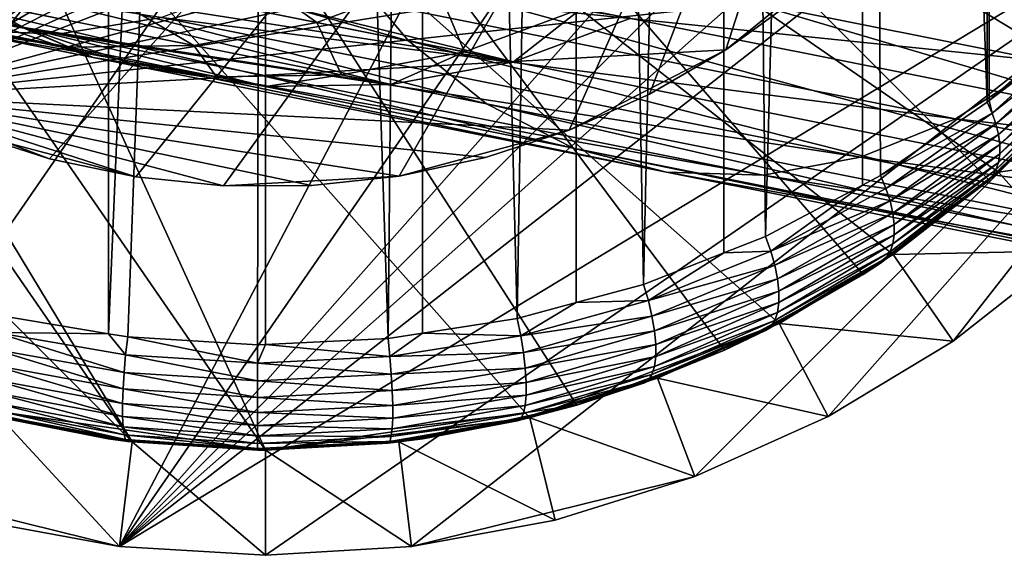
# Model space of a CAD drawing. Extents: x -30 to 258, y -92 to 0.
# Drawn here: x -2 to 7, y -46 to -41 of the extents above; entities that cross this region are included whole.
import ezdxf

# ---------------------------------------------------------------- set-up
doc = ezdxf.new("R2010")
doc.units = 0
doc.header["$MEASUREMENT"] = 0
for name, color, linetype in [('L12', 7, 'Continuous'), ('L6', 7, 'Continuous'), ('L8', 7, 'Continuous'), ('L9', 7, 'Continuous')]:
    doc.layers.add(name, color=color, linetype=linetype)

msp = doc.modelspace()

# ---------------------------------------------------------------- linework, layer by layer
at = {"layer": 'L12', "color": 254}
for points in [[(0.19969, -39.94489, -513.2487), (-0.18147, -38.92672, -513.7258), (8.077472, -41.51903, -522.0475)], [(-0.18147, -38.92672, -513.7258), (7.741479, -40.50988, -522.5751), (8.077472, -41.51903, -522.0475)], [(-5.594132, -40.2219, -502.6736), (-6.288998, -39.44824, -503.2465), (1.357755, -41.61102, -512.0317)], [(-6.288998, -39.44824, -503.2465), (0.717745, -40.84833, -512.6785), (1.357755, -41.61102, -512.0317)], [(0.717745, -40.84833, -512.6785), (0.19969, -39.94489, -513.2487), (8.541519, -42.41167, -521.417)], [(0.19969, -39.94489, -513.2487), (8.077472, -41.51903, -522.0475), (8.541519, -42.41167, -521.417)], [(-4.790782, -40.83386, -502.0493), (-5.594132, -40.2219, -502.6736), (2.101357, -42.21104, -511.327)], [(-5.594132, -40.2219, -502.6736), (1.357755, -41.61102, -512.0317), (2.101357, -42.21104, -511.327)], [(-3.340623, -40.92177, -57.55), (2.357076, -41.8107, -57.55), (-4.275492, -40.18988, -57.55)], [(-4.275492, -40.18988, -57.55), (2.357076, -41.8107, -57.55), (3.470453, -41.39837, -57.55)], [(-7.83579, -40.37808, -490.4441), (-8.872741, -40.32467, -491.0198), (-1.972489, -41.54969, -500.0519)], [(-8.872741, -40.32467, -491.0198), (-2.953533, -41.50744, -500.7193), (-1.972489, -41.54969, -500.0519)], [(-7.83579, -40.37808, -490.4441), (-1.972489, -41.54969, -500.0519), (-0.987137, -41.39204, -499.4085)], [(0.883733, -40.50084, -498.2668), (-0.025856, -41.03904, -498.8078), (7.413793, -41.80567, -507.0571)], [(0.883733, -40.50084, -498.2668), (7.413793, -41.80567, -507.0571), (8.200947, -41.08885, -506.5316)], [(-0.738269, -40.55738, -210.8013), (0.48695, -41.43701, -159.7095), (-1.850097, -40.97003, -210.7448)], [(-0.738269, -40.55738, -210.8013), (1.599641, -41.02455, -159.7472), (0.48695, -41.43701, -159.7095)], [(-3.902065, -41.26652, -501.3915), (-4.790782, -40.83386, -502.0493), (2.927108, -42.63113, -510.5845)], [(-4.790782, -40.83386, -502.0493), (2.101357, -42.21104, -511.327), (2.927108, -42.63113, -510.5845)], [(1.357755, -41.61102, -512.0317), (0.717745, -40.84833, -512.6785), (9.120304, -43.16213, -520.7018)], [(0.717745, -40.84833, -512.6785), (8.541519, -42.41167, -521.417), (9.120304, -43.16213, -520.7018)], [(-2.762298, -41.39187, -108.5523), (-2.295508, -41.48514, -57.55), (-3.340623, -40.92177, -57.55)], [(-2.295508, -41.48514, -57.55), (1.190017, -42.02894, -57.55), (-3.340623, -40.92177, -57.55)], [(-3.340623, -40.92177, -57.55), (1.190017, -42.02894, -57.55), (2.357076, -41.8107, -57.55)], [(-1.850097, -40.97003, -210.7448), (-0.679349, -41.6554, -159.6684), (-3.015461, -41.1886, -210.6831)], [(-1.850097, -40.97003, -210.7448), (0.48695, -41.43701, -159.7095), (-0.679349, -41.6554, -159.6684)], [(-0.025856, -41.03904, -498.8078), (-0.987137, -41.39204, -499.4085), (6.55599, -42.35422, -507.6678)], [(-0.025856, -41.03904, -498.8078), (6.55599, -42.35422, -507.6678), (7.413793, -41.80567, -507.0571)], [(1.599641, -41.02455, -159.7472), (1.889497, -41.71727, -108.6387), (0.48695, -41.43701, -159.7095)], [(1.599641, -41.02455, -159.7472), (3.002713, -41.30491, -108.6575), (1.889497, -41.71727, -108.6387)], [(-3.015461, -41.1886, -210.6831), (-1.86571, -41.67343, -159.6251), (-4.200828, -41.20682, -210.6181)], [(-4.200828, -41.20682, -210.6181), (-1.86571, -41.67343, -159.6251), (-3.037992, -41.49057, -159.5808)], [(-3.015461, -41.1886, -210.6831), (-0.679349, -41.6554, -159.6684), (-1.86571, -41.67343, -159.6251)], [(-2.953533, -41.50744, -500.7193), (-3.902065, -41.26652, -501.3915), (3.811288, -42.85919, -509.8256)], [(-3.902065, -41.26652, -501.3915), (2.927108, -42.63113, -510.5845), (3.811288, -42.85919, -509.8256)], [(3.002713, -41.30491, -108.6575), (2.357076, -41.8107, -57.55), (1.889497, -41.71727, -108.6387)], [(3.002713, -41.30491, -108.6575), (3.470453, -41.39837, -57.55), (2.357076, -41.8107, -57.55)], [(-3.037992, -41.49057, -159.5808), (-1.637199, -41.77047, -108.5743), (-2.762298, -41.39187, -108.5523)], [(-1.637199, -41.77047, -108.5743), (-2.295508, -41.48514, -57.55), (-2.762298, -41.39187, -108.5523)], [(-0.987137, -41.39204, -499.4085), (-1.972489, -41.54969, -500.0519), (5.652208, -42.71872, -508.346)], [(-0.987137, -41.39204, -499.4085), (5.652208, -42.71872, -508.346), (6.55599, -42.35422, -507.6678)], [(0.48695, -41.43701, -159.7095), (0.722628, -41.93554, -108.6181), (-0.679349, -41.6554, -159.6684)], [(0.48695, -41.43701, -159.7095), (1.889497, -41.71727, -108.6387), (0.722628, -41.93554, -108.6181)], [(-1.86571, -41.67343, -159.6251), (-1.637199, -41.77047, -108.5743), (-3.037992, -41.49057, -159.5808)], [(-1.972489, -41.54969, -500.0519), (-2.953533, -41.50744, -500.7193), (4.728448, -42.88867, -509.0722)], [(-2.953533, -41.50744, -500.7193), (3.811288, -42.85919, -509.8256), (4.728448, -42.88867, -509.0722)], [(-1.637199, -41.77047, -108.5743), (-1.170219, -41.86378, -57.55), (-2.295508, -41.48514, -57.55)], [(-1.170219, -41.86378, -57.55), (0.002866, -42.0468, -57.55), (-2.295508, -41.48514, -57.55)], [(-2.295508, -41.48514, -57.55), (0.002866, -42.0468, -57.55), (1.190017, -42.02894, -57.55)], [(-1.972489, -41.54969, -500.0519), (4.728448, -42.88867, -509.0722), (5.652208, -42.71872, -508.346)], [(2.101357, -42.21104, -511.327), (1.357755, -41.61102, -512.0317), (9.797157, -43.74881, -519.9226)], [(1.357755, -41.61102, -512.0317), (9.120304, -43.16213, -520.7018), (9.797157, -43.74881, -519.9226)], [(-0.679349, -41.6554, -159.6684), (-0.464318, -41.95345, -108.5964), (-1.86571, -41.67343, -159.6251)], [(-1.86571, -41.67343, -159.6251), (-0.464318, -41.95345, -108.5964), (-1.637199, -41.77047, -108.5743)], [(-0.679349, -41.6554, -159.6684), (0.722628, -41.93554, -108.6181), (-0.464318, -41.95345, -108.5964)], [(1.889497, -41.71727, -108.6387), (1.190017, -42.02894, -57.55), (0.722628, -41.93554, -108.6181)], [(1.889497, -41.71727, -108.6387), (2.357076, -41.8107, -57.55), (1.190017, -42.02894, -57.55)], [(-0.464318, -41.95345, -108.5964), (-1.170219, -41.86378, -57.55), (-1.637199, -41.77047, -108.5743)], [(7.413793, -41.80567, -507.0571), (6.55599, -42.35422, -507.6678), (14.70531, -43.26266, -515.2012)], [(-0.464318, -41.95345, -108.5964), (0.002866, -42.0468, -57.55), (-1.170219, -41.86378, -57.55)], [(0.722628, -41.93554, -108.6181), (0.002866, -42.0468, -57.55), (-0.464318, -41.95345, -108.5964)], [(0.722628, -41.93554, -108.6181), (1.190017, -42.02894, -57.55), (0.002866, -42.0468, -57.55)], [(2.927108, -42.63113, -510.5845), (2.101357, -42.21104, -511.327), (10.55262, -44.15485, -519.1016)], [(2.101357, -42.21104, -511.327), (9.797157, -43.74881, -519.9226), (10.55262, -44.15485, -519.1016)], [(6.55599, -42.35422, -507.6678), (5.652208, -42.71872, -508.346), (13.90533, -43.82277, -515.8764)], [(6.55599, -42.35422, -507.6678), (13.90533, -43.82277, -515.8764), (14.70531, -43.26266, -515.2012)], [(3.811288, -42.85919, -509.8256), (2.927108, -42.63113, -510.5845), (11.36495, -44.36856, -518.2624)], [(2.927108, -42.63113, -510.5845), (10.55262, -44.15485, -519.1016), (11.36495, -44.36856, -518.2624)], [(5.652208, -42.71872, -508.346), (4.728448, -42.88867, -509.0722), (13.06577, -44.20009, -516.6263)], [(5.652208, -42.71872, -508.346), (13.06577, -44.20009, -516.6263), (13.90533, -43.82277, -515.8764)], [(4.728448, -42.88867, -509.0722), (3.811288, -42.85919, -509.8256), (12.21078, -44.38378, -517.4294)], [(3.811288, -42.85919, -509.8256), (11.36495, -44.36856, -518.2624), (12.21078, -44.38378, -517.4294)], [(4.728448, -42.88867, -509.0722), (12.21078, -44.38378, -517.4294), (13.06577, -44.20009, -516.6263)]]:
    msp.add_3dface(points, dxfattribs=at)
at = {"layer": 'L6', "color": 254}
for points in [[(2.75213, -23.83417, -26), (0, -23.5, -26), (-8.607874, -42.62591, -26)], [(-8.607874, -42.62591, -26), (0, -23.5, -26), (-1.386172, -23.58385, -26)], [(-9.464314, -41.53274, -26), (-1.386172, -23.58385, -26), (-10.75269, -39.07796, -26)], [(-8.607874, -42.62591, -26), (-1.386172, -23.58385, -26), (-9.464314, -41.53274, -26)], [(-8.607874, -42.62591, -26), (4.077956, -24.24731, -26), (2.75213, -23.83417, -26)], [(-8.607874, -42.62591, -26), (5.344316, -24.81726, -26), (4.077956, -24.24731, -26)], [(6.532745, -25.53569, -26), (5.344316, -24.81726, -26), (-8.607874, -42.62591, -26)], [(7.62591, -26.39213, -26), (6.532745, -25.53569, -26), (-8.607874, -42.62591, -26)], [(7.62591, -26.39213, -26), (-8.607874, -42.62591, -26), (8.607874, -27.37409, -26)], [(8.607874, -27.37409, -26), (-8.607874, -42.62591, -26), (-6.532745, -44.46431, -26)], [(8.607874, -27.37409, -26), (-6.532745, -44.46431, -26), (-5.344316, -45.18274, -26)], [(-5.344316, -45.18274, -26), (-4.077956, -45.75269, -26), (8.607874, -27.37409, -26)], [(8.607874, -27.37409, -26), (-4.077956, -45.75269, -26), (-1.386172, -46.41615, -26)], [(8.607874, -27.37409, -26), (-1.386172, -46.41615, -26), (10.18274, -29.65568, -26)], [(10.18274, -29.65568, -26), (-1.386172, -46.41615, -26), (11.16583, -32.24787, -26)], [(-1.265635, -45.42344, -56), (-10.19489, -32.48718, -56), (-9.81767, -31.27665, -56)], [(-9.81767, -31.27665, -56), (7.859363, -41.96279, -56), (6.962788, -42.85936, -56)], [(9.297288, -39.87959, -56), (7.859363, -41.96279, -56), (-9.81767, -31.27665, -56)], [(-1.265635, -45.42344, -56), (-9.81767, -31.27665, -56), (0, -45.5, -56)], [(0, -45.5, -56), (-9.81767, -31.27665, -56), (2.512814, -45.19489, -56)], [(4.879593, -44.29729, -56), (2.512814, -45.19489, -56), (-9.81767, -31.27665, -56)], [(4.879593, -44.29729, -56), (-9.81767, -31.27665, -56), (5.96468, -43.64133, -56)], [(5.96468, -43.64133, -56), (-9.81767, -31.27665, -56), (6.962788, -42.85936, -56)], [(-1.386172, -46.41615, -26), (11.41615, -33.61383, -26), (11.16583, -32.24787, -26)], [(-1.265635, -45.42344, -56), (-10.42344, -36.26563, -56), (-10.19489, -32.48718, -56)], [(-1.386172, -46.41615, -26), (11.5, -35, -26), (11.41615, -33.61383, -26)], [(11.41615, -36.38617, -26), (11.5, -35, -26), (-1.386172, -46.41615, -26)], [(-2.512814, -45.19489, -56), (-10.42344, -36.26563, -56), (-1.265635, -45.42344, -56)], [(10.75269, -39.07796, -26), (11.41615, -36.38617, -26), (-1.386172, -46.41615, -26)], [(10.75269, -39.07796, -26), (-1.386172, -46.41615, -26), (0, -46.5, -26)], [(10.75269, -39.07796, -26), (0, -46.5, -26), (1.386172, -46.41615, -26)], [(1.386172, -46.41615, -26), (4.077956, -45.75269, -26), (10.75269, -39.07796, -26)], [(10.75269, -39.07796, -26), (4.077956, -45.75269, -26), (5.344316, -45.18274, -26)], [(10.75269, -39.07796, -26), (5.344316, -45.18274, -26), (6.532745, -44.46431, -26)], [(7.62591, -43.60787, -26), (10.75269, -39.07796, -26), (6.532745, -44.46431, -26)], [(8.607874, -42.62591, -26), (6.962788, -42.85936, -56), (7.859363, -41.96279, -56)], [(7.62591, -43.60787, -26), (6.962788, -42.85936, -56), (8.607874, -42.62591, -26)], [(7.62591, -43.60787, -26), (5.96468, -43.64133, -56), (6.962788, -42.85936, -56)], [(6.532745, -44.46431, -26), (4.879593, -44.29729, -56), (5.96468, -43.64133, -56)], [(6.532745, -44.46431, -26), (5.96468, -43.64133, -56), (7.62591, -43.60787, -26)], [(3.723351, -44.81767, -56), (2.512814, -45.19489, -56), (4.879593, -44.29729, -56)], [(5.344316, -45.18274, -26), (3.723351, -44.81767, -56), (4.879593, -44.29729, -56)], [(5.344316, -45.18274, -26), (4.879593, -44.29729, -56), (6.532745, -44.46431, -26)], [(4.077956, -45.75269, -26), (2.512814, -45.19489, -56), (3.723351, -44.81767, -56)], [(4.077956, -45.75269, -26), (3.723351, -44.81767, -56), (5.344316, -45.18274, -26)], [(-2.75213, -46.16583, -26), (-2.512814, -45.19489, -56), (-1.386172, -46.41615, -26)], [(-1.386172, -46.41615, -26), (-2.512814, -45.19489, -56), (-1.265635, -45.42344, -56)], [(0, -45.5, -56), (2.512814, -45.19489, -56), (1.265635, -45.42344, -56)], [(2.75213, -46.16583, -26), (1.265635, -45.42344, -56), (2.512814, -45.19489, -56)], [(2.75213, -46.16583, -26), (2.512814, -45.19489, -56), (4.077956, -45.75269, -26)], [(-1.386172, -46.41615, -26), (-1.265635, -45.42344, -56), (0, -46.5, -26)], [(0, -46.5, -26), (-1.265635, -45.42344, -56), (0, -45.5, -56)], [(1.386172, -46.41615, -26), (0, -45.5, -56), (1.265635, -45.42344, -56)], [(1.386172, -46.41615, -26), (1.265635, -45.42344, -56), (2.75213, -46.16583, -26)], [(0, -46.5, -26), (0, -45.5, -56), (1.386172, -46.41615, -26)], [(-4.077956, -45.75269, -26), (-2.75213, -46.16583, -26), (-1.386172, -46.41615, -26)], [(1.386172, -46.41615, -26), (2.75213, -46.16583, -26), (4.077956, -45.75269, -26)]]:
    msp.add_3dface(points, dxfattribs=at)
at = {"layer": 'L8', "color": 254}
for points in [[(-2.958192, -9, 10.07468), (-2.525495, -44.22111, 10.19176), (-1.494306, -9, 10.39313)], [(-1.494306, -9, 10.39313), (-2.525495, -44.22111, 10.19176), (-1.492598, -44.39498, 10.38392)], [(-1.494306, -9, 10.39313), (-1.492598, -44.39498, 10.38392), (0, -9, 10.5)], [(0, -9, 10.5), (-1.492598, -44.39498, 10.38392), (-1.308934, -44.42589, 10.41809)], [(0, -9, 10.5), (-1.308934, -44.42589, 10.41809), (-0.074388, -44.49976, 10.49974)], [(-0.074388, -44.49976, 10.49974), (-0.000215, -44.49627, 10.49588), (0, -9, 10.5)], [(0, -9, 10.5), (-0.000215, -44.49627, 10.49588), (1.16418, -44.44143, 10.43526)], [(0, -9, 10.5), (1.16418, -44.44143, 10.43526), (1.494306, -9, 10.39313)], [(1.494306, -9, 10.39313), (1.16418, -44.44143, 10.43526), (1.491853, -44.3904, 10.37886)], [(1.494306, -9, 10.39313), (1.491853, -44.3904, 10.37886), (2.391955, -44.25021, 10.22392)], [(1.494306, -9, 10.39313), (2.391955, -44.25021, 10.22392), (2.958192, -9, 10.07468)], [(2.958192, -9, 10.07468), (2.391955, -44.25021, 10.22392), (2.952876, -44.09903, 10.05683)], [(2.958192, -9, 10.07468), (2.952876, -44.09903, 10.05683), (3.592778, -43.92656, 9.866202)], [(2.958192, -9, 10.07468), (3.592778, -43.92656, 9.866202), (4.361858, -9, 9.551136)], [(4.361858, -9, 9.551136), (3.592778, -43.92656, 9.866202), (4.355074, -43.62738, 9.535529)], [(4.361858, -9, 9.551136), (4.355074, -43.62738, 9.535529), (4.749254, -43.47268, 9.364539)], [(4.361858, -9, 9.551136), (4.749254, -43.47268, 9.364539), (5.676729, -9, 8.833162)], [(5.676729, -9, 8.833162), (4.749254, -43.47268, 9.364539), (5.671582, -42.984, 8.824422)], [(5.676729, -9, 8.833162), (5.671582, -42.984, 8.824422), (5.843335, -42.893, 8.723843)], [(6.857105, -42.19443, 7.951736), (6.876038, -9, 7.93537), (5.676729, -9, 8.833162)], [(6.857105, -42.19443, 7.951736), (5.676729, -9, 8.833162), (5.843335, -42.893, 8.723843)], [(6.875, -42.17865, 7.934294), (6.876038, -9, 7.93537), (6.857105, -42.19443, 7.951736)], [(7.773504, -41.38628, 7.058515), (6.876038, -9, 7.93537), (6.875, -42.17865, 7.934294)], [(7.93537, -41.87604, -26), (-1.494306, -24.60687, -26), (0, -24.5, -26)], [(7.93537, -41.87604, -26), (0, -24.5, -26), (1.494306, -24.60687, -26)], [(-4.361858, -25.44886, -26), (-1.494306, -24.60687, -26), (7.93537, -41.87604, -26)], [(1.494306, -24.60687, -26), (4.361858, -25.44886, -26), (7.93537, -41.87604, -26)], [(-6.876038, -27.06463, -26), (-4.361858, -25.44886, -26), (7.93537, -41.87604, -26)], [(7.93537, -41.87604, -26), (4.361858, -25.44886, -26), (5.676729, -26.16684, -26)], [(7.93537, -41.87604, -26), (5.676729, -26.16684, -26), (6.876038, -27.06463, -26)], [(-6.876038, -27.06463, -26), (7.93537, -41.87604, -26), (-7.93537, -28.12396, -26)], [(6.876038, -27.06463, -26), (8.833162, -29.32327, -26), (7.93537, -41.87604, -26)], [(-7.93537, -28.12396, -26), (7.93537, -41.87604, -26), (6.876038, -42.93537, -26)], [(-7.93537, -28.12396, -26), (6.876038, -42.93537, -26), (5.676729, -43.83316, -26)], [(0, -45.5, -26), (-2.958192, -45.07468, -26), (-7.93537, -28.12396, -26)], [(2.958192, -45.07468, -26), (0, -45.5, -26), (-7.93537, -28.12396, -26)], [(2.958192, -45.07468, -26), (-7.93537, -28.12396, -26), (4.361858, -44.55113, -26)], [(4.361858, -44.55113, -26), (-7.93537, -28.12396, -26), (5.676729, -43.83316, -26)], [(7.812966, -41.47457, 7.006053), (7.773504, -41.38628, 7.058515), (6.875, -42.17865, 7.934294)], [(7.812966, -41.47457, 7.006053), (6.875, -42.17865, 7.934294), (6.903825, -42.29929, 7.901049)], [(6.903825, -42.29929, 7.901049), (7.842987, -41.56179, 6.946088), (7.812966, -41.47457, 7.006053)], [(6.903825, -42.29929, 7.901049), (6.939525, -42.40251, 7.839234), (7.842987, -41.56179, 6.946088)], [(6.939525, -42.40251, 7.839234), (7.863206, -41.64689, 6.879347), (7.842987, -41.56179, 6.946088)], [(6.939525, -42.40251, 7.839234), (6.963642, -42.50245, 7.767263), (7.863206, -41.64689, 6.879347)], [(6.963642, -42.50245, 7.767263), (7.873377, -41.72884, 6.806637), (7.863206, -41.64689, 6.879347)], [(6.963642, -42.50245, 7.767263), (6.975797, -42.59753, 7.686271), (7.873377, -41.72884, 6.806637)], [(6.975797, -42.59753, 7.686271), (7.873377, -41.80664, 6.728839), (7.873377, -41.72884, 6.806637)], [(6.975797, -42.68627, 7.597533), (7.863206, -41.87935, 6.646893), (7.873377, -41.80664, 6.728839)], [(6.975797, -42.59753, 7.686271), (6.975797, -42.68627, 7.597533), (7.873377, -41.80664, 6.728839)], [(7.773504, -42.05851, 6.386275), (6.876038, -42.93537, -26), (7.93537, -41.87604, -26)], [(6.963642, -42.76726, 7.502446), (7.842987, -41.94609, 6.561793), (7.863206, -41.87935, 6.646893)], [(6.975797, -42.68627, 7.597533), (6.963642, -42.76726, 7.502446), (7.863206, -41.87935, 6.646893)], [(6.939525, -42.83923, 7.402509), (7.812966, -42.00605, 6.474569), (7.842987, -41.94609, 6.561793)], [(6.963642, -42.76726, 7.502446), (6.939525, -42.83923, 7.402509), (7.842987, -41.94609, 6.561793)], [(6.903825, -42.90105, 7.299295), (6.875, -42.93429, 7.178647), (7.812966, -42.00605, 6.474569)], [(6.875, -42.93429, 7.178647), (7.773504, -42.05851, 6.386275), (7.812966, -42.00605, 6.474569)], [(6.875, -42.93429, 7.178647), (6.876038, -42.93537, -26), (7.773504, -42.05851, 6.386275)], [(6.939525, -42.83923, 7.402509), (6.903825, -42.90105, 7.299295), (7.812966, -42.00605, 6.474569)], [(6.903825, -42.29929, 7.901049), (6.875, -42.17865, 7.934294), (6.857105, -42.19443, 7.951736)], [(6.903825, -42.29929, 7.901049), (6.857105, -42.19443, 7.951736), (5.843335, -42.893, 8.723843)], [(6.903825, -42.29929, 7.901049), (5.843335, -42.893, 8.723843), (5.894123, -43.01454, 8.678125)], [(5.894123, -43.01454, 8.678125), (6.939525, -42.40251, 7.839234), (6.903825, -42.29929, 7.901049)], [(5.894123, -43.01454, 8.678125), (5.933103, -43.13372, 8.617143), (6.939525, -42.40251, 7.839234)], [(5.933103, -43.13372, 8.617143), (6.963642, -42.50245, 7.767263), (6.939525, -42.40251, 7.839234)], [(5.933103, -43.13372, 8.617143), (5.959519, -43.24822, 8.542082), (6.963642, -42.50245, 7.767263)], [(5.959519, -43.24822, 8.542082), (6.975797, -42.59753, 7.686271), (6.963642, -42.50245, 7.767263)], [(5.959519, -43.24822, 8.542082), (5.972856, -43.35581, 8.454403), (6.975797, -42.59753, 7.686271)], [(5.972856, -43.35581, 8.454403), (6.975797, -42.68627, 7.597533), (6.975797, -42.59753, 7.686271)], [(5.972856, -43.4544, 8.355809), (6.963642, -42.76726, 7.502446), (6.975797, -42.68627, 7.597533)], [(5.972856, -43.35581, 8.454403), (5.972856, -43.4544, 8.355809), (6.975797, -42.68627, 7.597533)], [(5.933103, -43.61714, 8.133719), (6.903825, -42.90105, 7.299295), (6.939525, -42.83923, 7.402509)], [(5.959519, -43.54208, 8.248217), (5.933103, -43.61714, 8.133719), (6.939525, -42.83923, 7.402509)], [(5.959519, -43.54208, 8.248217), (6.939525, -42.83923, 7.402509), (6.963642, -42.76726, 7.502446)], [(5.972856, -43.4544, 8.355809), (5.959519, -43.54208, 8.248217), (6.963642, -42.76726, 7.502446)], [(5.894123, -43.01454, 8.678125), (5.843335, -42.893, 8.723843), (5.671582, -42.984, 8.824422)], [(6.857105, -42.95174, 7.194428), (5.676729, -43.83316, -26), (6.875, -42.93429, 7.178647)], [(6.875, -42.93429, 7.178647), (5.676729, -43.83316, -26), (6.876038, -42.93537, -26)], [(5.894123, -43.67812, 8.014541), (6.857105, -42.95174, 7.194428), (6.903825, -42.90105, 7.299295)], [(5.933103, -43.61714, 8.133719), (5.894123, -43.67812, 8.014541), (6.903825, -42.90105, 7.299295)], [(6.903825, -42.90105, 7.299295), (6.857105, -42.95174, 7.194428), (6.875, -42.93429, 7.178647)], [(4.799585, -43.61031, 9.326147), (5.671582, -42.984, 8.824422), (4.749254, -43.47268, 9.364539)], [(5.894123, -43.01454, 8.678125), (5.671582, -42.984, 8.824422), (4.799585, -43.61031, 9.326147)], [(4.799585, -43.61031, 9.326147), (5.933103, -43.13372, 8.617143), (5.894123, -43.01454, 8.678125)], [(6.857105, -42.95174, 7.194428), (5.843335, -43.72384, 7.893001), (5.676729, -43.83316, -26)], [(5.894123, -43.67812, 8.014541), (5.843335, -43.72384, 7.893001), (6.857105, -42.95174, 7.194428)], [(4.799585, -43.61031, 9.326147), (4.83838, -43.74479, 9.268166), (5.933103, -43.13372, 8.617143)], [(4.83838, -43.74479, 9.268166), (5.959519, -43.24822, 8.542082), (5.933103, -43.13372, 8.617143)], [(4.83838, -43.74479, 9.268166), (4.864749, -43.87302, 9.19193), (5.959519, -43.24822, 8.542082)], [(4.864749, -43.87302, 9.19193), (5.972856, -43.35581, 8.454403), (5.959519, -43.24822, 8.542082)], [(4.864749, -43.87302, 9.19193), (4.878087, -43.99206, 9.099185), (5.972856, -43.35581, 8.454403)], [(4.878087, -43.99206, 9.099185), (5.972856, -43.4544, 8.355809), (5.972856, -43.35581, 8.454403)], [(4.799585, -43.61031, 9.326147), (4.749254, -43.47268, 9.364539), (4.355074, -43.62738, 9.535529)], [(4.878087, -44.09919, 8.992063), (5.959519, -43.54208, 8.248217), (5.972856, -43.4544, 8.355809)], [(4.878087, -43.99206, 9.099185), (4.878087, -44.09919, 8.992063), (5.972856, -43.4544, 8.355809)], [(4.864749, -44.19193, 8.87302), (5.933103, -43.61714, 8.133719), (5.959519, -43.54208, 8.248217)], [(4.878087, -44.09919, 8.992063), (4.864749, -44.19193, 8.87302), (5.959519, -43.54208, 8.248217)], [(3.637239, -44.0787, 9.836164), (4.355074, -43.62738, 9.535529), (3.592778, -43.92656, 9.866202)], [(4.799585, -43.61031, 9.326147), (4.355074, -43.62738, 9.535529), (3.637239, -44.0787, 9.836164)], [(3.637239, -44.0787, 9.836164), (4.83838, -43.74479, 9.268166), (4.799585, -43.61031, 9.326147)], [(4.799585, -44.32615, 8.610313), (5.671582, -43.82442, 7.984), (5.894123, -43.67812, 8.014541)], [(4.83838, -44.26816, 8.744789), (4.799585, -44.32615, 8.610313), (5.894123, -43.67812, 8.014541)], [(4.83838, -44.26816, 8.744789), (5.894123, -43.67812, 8.014541), (5.933103, -43.61714, 8.133719)], [(4.864749, -44.19193, 8.87302), (4.83838, -44.26816, 8.744789), (5.933103, -43.61714, 8.133719)], [(5.671582, -43.82442, 7.984), (5.843335, -43.72384, 7.893001), (5.894123, -43.67812, 8.014541)], [(3.637239, -44.0787, 9.836164), (3.671639, -44.22687, 9.782454), (4.83838, -43.74479, 9.268166)], [(3.671639, -44.22687, 9.782454), (4.864749, -43.87302, 9.19193), (4.83838, -43.74479, 9.268166)], [(5.676729, -43.83316, -26), (5.843335, -43.72384, 7.893001), (5.671582, -43.82442, 7.984)], [(5.676729, -43.83316, -26), (4.749254, -44.36454, 8.472678), (4.361858, -44.55113, -26)], [(5.676729, -43.83316, -26), (5.671582, -43.82442, 7.984), (4.749254, -44.36454, 8.472678)], [(4.799585, -44.32615, 8.610313), (4.749254, -44.36454, 8.472678), (5.671582, -43.82442, 7.984)], [(3.637239, -44.0787, 9.836164), (3.592778, -43.92656, 9.866202), (2.952876, -44.09903, 10.05683)], [(3.671639, -44.22687, 9.782454), (3.695082, -44.36723, 9.706471), (4.864749, -43.87302, 9.19193)], [(3.695082, -44.36723, 9.706471), (4.878087, -43.99206, 9.099185), (4.864749, -43.87302, 9.19193)], [(3.695082, -44.36723, 9.706471), (3.706957, -44.49612, 9.610193), (4.878087, -43.99206, 9.099185)], [(3.706957, -44.49612, 9.610193), (4.878087, -44.09919, 8.992063), (4.878087, -43.99206, 9.099185)], [(2.425045, -44.41398, 10.20159), (2.952876, -44.09903, 10.05683), (2.391955, -44.25021, 10.22392)], [(3.637239, -44.0787, 9.836164), (2.952876, -44.09903, 10.05683), (2.425045, -44.41398, 10.20159)], [(2.425045, -44.41398, 10.20159), (3.671639, -44.22687, 9.782454), (3.637239, -44.0787, 9.836164)], [(3.706957, -44.61019, 9.496123), (4.864749, -44.19193, 8.87302), (4.878087, -44.09919, 8.992063)], [(3.706957, -44.49612, 9.610193), (3.706957, -44.61019, 9.496123), (4.878087, -44.09919, 8.992063)], [(-2.560083, -44.38378, 10.16866), (-1.492598, -44.39498, 10.38392), (-2.525495, -44.22111, 10.19176)], [(2.425045, -44.41398, 10.20159), (2.450722, -44.5731, 10.15222), (3.671639, -44.22687, 9.782454)], [(2.450722, -44.5731, 10.15222), (3.695082, -44.36723, 9.706471), (3.671639, -44.22687, 9.782454)], [(3.695082, -44.70647, 9.367231), (4.83838, -44.26816, 8.744789), (4.864749, -44.19193, 8.87302)], [(3.706957, -44.61019, 9.496123), (3.695082, -44.70647, 9.367231), (4.864749, -44.19193, 8.87302)], [(2.425045, -44.41398, 10.20159), (2.391955, -44.25021, 10.22392), (1.491853, -44.3904, 10.37886)], [(3.637239, -44.83616, 9.078697), (4.355074, -44.53553, 8.627383), (4.799585, -44.32615, 8.610313)], [(3.671639, -44.78245, 9.226872), (3.637239, -44.83616, 9.078697), (4.799585, -44.32615, 8.610313)], [(3.671639, -44.78245, 9.226872), (4.799585, -44.32615, 8.610313), (4.83838, -44.26816, 8.744789)], [(3.695082, -44.70647, 9.367231), (3.671639, -44.78245, 9.226872), (4.83838, -44.26816, 8.744789)], [(4.355074, -44.53553, 8.627383), (4.749254, -44.36454, 8.472678), (4.799585, -44.32615, 8.610313)], [(-2.560083, -44.38378, 10.16866), (-2.586914, -44.54187, 10.11886), (-1.343143, -44.76206, 10.3542)], [(-1.328182, -44.59652, 10.40066), (-1.492598, -44.39498, 10.38392), (-2.560083, -44.38378, 10.16866)], [(-2.560083, -44.38378, 10.16866), (-1.343143, -44.76206, 10.3542), (-1.328182, -44.59652, 10.40066)], [(-1.328182, -44.59652, 10.40066), (-1.308934, -44.42589, 10.41809), (-1.492598, -44.39498, 10.38392)], [(-0.075511, -44.6734, 10.48454), (-1.308934, -44.42589, 10.41809), (-1.328182, -44.59652, 10.40066)], [(-0.075511, -44.6734, 10.48454), (-0.074388, -44.49976, 10.49974), (-1.308934, -44.42589, 10.41809)], [(1.181392, -44.61268, 10.41829), (1.491853, -44.3904, 10.37886), (1.16418, -44.44143, 10.43526)], [(2.425045, -44.41398, 10.20159), (1.491853, -44.3904, 10.37886), (1.181392, -44.61268, 10.41829)], [(1.181392, -44.61268, 10.41829), (2.450722, -44.5731, 10.15222), (2.425045, -44.41398, 10.20159)], [(2.450722, -44.5731, 10.15222), (2.468257, -44.72304, 10.07723), (3.695082, -44.36723, 9.706471)], [(2.468257, -44.72304, 10.07723), (3.706957, -44.49612, 9.610193), (3.695082, -44.36723, 9.706471)], [(4.361858, -44.55113, -26), (4.749254, -44.36454, 8.472678), (4.355074, -44.53553, 8.627383)], [(1.181392, -44.61268, 10.41829), (-0.000215, -44.49627, 10.49588), (-0.075511, -44.6734, 10.48454)], [(-0.075511, -44.6734, 10.48454), (-0.000215, -44.49627, 10.49588), (-0.074388, -44.49976, 10.49974)], [(1.181392, -44.61268, 10.41829), (1.16418, -44.44143, 10.43526), (-0.000215, -44.49627, 10.49588)], [(2.468257, -44.72304, 10.07723), (2.47715, -44.85954, 9.978738), (3.706957, -44.49612, 9.610193)], [(2.47715, -44.85954, 9.978738), (3.706957, -44.61019, 9.496123), (3.706957, -44.49612, 9.610193)], [(-2.586914, -44.54187, 10.11886), (-2.605233, -44.69091, 10.04374), (-1.353372, -44.91759, 10.28008)], [(-2.586914, -44.54187, 10.11886), (-1.353372, -44.91759, 10.28008), (-1.343143, -44.76206, 10.3542)], [(-1.328182, -44.59652, 10.40066), (-1.343143, -44.76206, 10.3542), (-0.076384, -44.84176, 10.43942)], [(-1.328182, -44.59652, 10.40066), (-0.076384, -44.84176, 10.43942), (-0.075511, -44.6734, 10.48454)], [(-0.075511, -44.6734, 10.48454), (1.194773, -44.77881, 10.3721), (1.181392, -44.61268, 10.41829)], [(1.181392, -44.61268, 10.41829), (1.194773, -44.77881, 10.3721), (2.450722, -44.5731, 10.15222)], [(1.194773, -44.77881, 10.3721), (2.468257, -44.72304, 10.07723), (2.450722, -44.5731, 10.15222)], [(2.47715, -44.97874, 9.859545), (3.695082, -44.70647, 9.367231), (3.706957, -44.61019, 9.496123)], [(2.47715, -44.85954, 9.978738), (2.47715, -44.97874, 9.859545), (3.706957, -44.61019, 9.496123)], [(4.361858, -44.55113, -26), (3.592778, -44.8662, 8.926564), (2.958192, -45.07468, -26)], [(4.361858, -44.55113, -26), (4.355074, -44.53553, 8.627383), (3.592778, -44.8662, 8.926564)], [(3.637239, -44.83616, 9.078697), (3.592778, -44.8662, 8.926564), (4.355074, -44.53553, 8.627383)], [(-2.605233, -44.69091, 10.04374), (-2.614524, -44.82671, 9.945436), (-1.358564, -45.05848, 10.18052)], [(-2.605233, -44.69091, 10.04374), (-1.358564, -45.05848, 10.18052), (-1.353372, -44.91759, 10.28008)], [(-0.075511, -44.6734, 10.48454), (-0.076384, -44.84176, 10.43942), (1.194773, -44.77881, 10.3721)], [(2.468257, -45.07723, 9.723038), (3.671639, -44.78245, 9.226872), (3.695082, -44.70647, 9.367231)], [(2.47715, -44.97874, 9.859545), (2.468257, -45.07723, 9.723038), (3.695082, -44.70647, 9.367231)], [(-1.343143, -44.76206, 10.3542), (-1.353372, -44.91759, 10.28008), (-0.076981, -44.99973, 10.36575)], [(-1.343143, -44.76206, 10.3542), (-0.076981, -44.99973, 10.36575), (-0.076384, -44.84176, 10.43942)], [(-0.076384, -44.84176, 10.43942), (1.203922, -44.93485, 10.29808), (1.194773, -44.77881, 10.3721)], [(1.194773, -44.77881, 10.3721), (1.203922, -44.93485, 10.29808), (2.468257, -44.72304, 10.07723)], [(1.203922, -44.93485, 10.29808), (2.47715, -44.85954, 9.978738), (2.468257, -44.72304, 10.07723)], [(2.450722, -45.15222, 9.573097), (3.637239, -44.83616, 9.078697), (3.671639, -44.78245, 9.226872)], [(2.468257, -45.07723, 9.723038), (2.450722, -45.15222, 9.573097), (3.671639, -44.78245, 9.226872)], [(-2.614524, -44.82671, 9.945436), (-2.614524, -44.94544, 9.82671), (-1.358564, -45.18052, 10.05848)], [(-2.614524, -44.82671, 9.945436), (-1.358564, -45.18052, 10.05848), (-1.358564, -45.05848, 10.18052)], [(-0.076384, -44.84176, 10.43942), (-0.076981, -44.99973, 10.36575), (1.203922, -44.93485, 10.29808)], [(1.203922, -44.93485, 10.29808), (1.208566, -45.07613, 10.19843), (2.47715, -44.85954, 9.978738)], [(1.208566, -45.07613, 10.19843), (2.47715, -44.97874, 9.859545), (2.47715, -44.85954, 9.978738)], [(2.425045, -45.20159, 9.413983), (2.952876, -45.05682, 9.099033), (3.637239, -44.83616, 9.078697)], [(2.450722, -45.15222, 9.573097), (2.425045, -45.20159, 9.413983), (3.637239, -44.83616, 9.078697)], [(2.952876, -45.05682, 9.099033), (3.592778, -44.8662, 8.926564), (3.637239, -44.83616, 9.078697)], [(2.958192, -45.07468, -26), (3.592778, -44.8662, 8.926564), (2.952876, -45.05682, 9.099033)], [(-2.614524, -44.94544, 9.82671), (-2.605233, -45.04374, 9.690912), (-1.353372, -45.28008, 9.917596)], [(-2.614524, -44.94544, 9.82671), (-1.353372, -45.28008, 9.917596), (-1.358564, -45.18052, 10.05848)], [(-1.353372, -44.91759, 10.28008), (-1.358564, -45.05848, 10.18052), (-0.077285, -45.14252, 10.26577)], [(-1.353372, -44.91759, 10.28008), (-0.077285, -45.14252, 10.26577), (-0.076981, -44.99973, 10.36575)], [(-0.076981, -44.99973, 10.36575), (1.208566, -45.07613, 10.19843), (1.203922, -44.93485, 10.29808)], [(1.208566, -45.19843, 10.07613), (2.468257, -45.07723, 9.723038), (2.47715, -44.97874, 9.859545)], [(1.208566, -45.07613, 10.19843), (1.208566, -45.19843, 10.07613), (2.47715, -44.97874, 9.859545)], [(-2.525495, -45.19175, 9.221111), (-2.958192, -45.07468, -26), (-1.494306, -45.39312, -26)], [(-1.494306, -45.39312, -26), (-2.958192, -45.07468, -26), (0, -45.5, -26)], [(-2.605233, -45.04374, 9.690912), (-2.586914, -45.11886, 9.541869), (-1.343143, -45.3542, 9.762065)], [(-2.605233, -45.04374, 9.690912), (-1.343143, -45.3542, 9.762065), (-1.353372, -45.28008, 9.917596)], [(-1.358564, -45.05848, 10.18052), (-1.358564, -45.18052, 10.05848), (-0.077285, -45.26577, 10.14252)], [(-1.358564, -45.05848, 10.18052), (-0.077285, -45.26577, 10.14252), (-0.077285, -45.14252, 10.26577)], [(-0.076981, -44.99973, 10.36575), (-0.077285, -45.14252, 10.26577), (1.208566, -45.07613, 10.19843)], [(-0.077285, -45.14252, 10.26577), (1.208566, -45.19843, 10.07613), (1.208566, -45.07613, 10.19843)], [(1.494306, -45.39312, -26), (0, -45.5, -26), (2.958192, -45.07468, -26)], [(1.203922, -45.29808, 9.934851), (2.450722, -45.15222, 9.573097), (2.468257, -45.07723, 9.723038)], [(1.208566, -45.19843, 10.07613), (1.203922, -45.29808, 9.934851), (2.468257, -45.07723, 9.723038)], [(2.958192, -45.07468, -26), (2.391955, -45.22392, 9.250213), (1.494306, -45.39312, -26)], [(2.958192, -45.07468, -26), (2.952876, -45.05682, 9.099033), (2.391955, -45.22392, 9.250213)], [(2.425045, -45.20159, 9.413983), (2.391955, -45.22392, 9.250213), (2.952876, -45.05682, 9.099033)], [(-2.586914, -45.11886, 9.541869), (-2.560083, -45.16866, 9.383784), (-1.328182, -45.40066, 9.596522)], [(-2.586914, -45.11886, 9.541869), (-1.328182, -45.40066, 9.596522), (-1.343143, -45.3542, 9.762065)], [(-2.560083, -45.16866, 9.383784), (-2.525495, -45.19175, 9.221111), (-1.492598, -45.38392, 9.394979)], [(-2.560083, -45.16866, 9.383784), (-1.492598, -45.38392, 9.394979), (-1.328182, -45.40066, 9.596522)], [(-0.077285, -45.14252, 10.26577), (-0.077285, -45.26577, 10.14252), (1.208566, -45.19843, 10.07613)], [(1.194773, -45.3721, 9.778812), (2.425045, -45.20159, 9.413983), (2.450722, -45.15222, 9.573097)], [(1.203922, -45.29808, 9.934851), (1.194773, -45.3721, 9.778812), (2.450722, -45.15222, 9.573097)], [(-2.525495, -45.19175, 9.221111), (-1.494306, -45.39312, -26), (-1.492598, -45.38392, 9.394979)], [(-1.358564, -45.18052, 10.05848), (-1.353372, -45.28008, 9.917596), (-0.076981, -45.36575, 9.999734)], [(-1.358564, -45.18052, 10.05848), (-0.076981, -45.36575, 9.999734), (-0.077285, -45.26577, 10.14252)], [(-0.077285, -45.26577, 10.14252), (1.203922, -45.29808, 9.934851), (1.208566, -45.19843, 10.07613)], [(-0.077285, -45.26577, 10.14252), (-0.076981, -45.36575, 9.999734), (1.203922, -45.29808, 9.934851)], [(1.181392, -45.41829, 9.61268), (1.491853, -45.37886, 9.390395), (2.425045, -45.20159, 9.413983)], [(1.194773, -45.3721, 9.778812), (1.181392, -45.41829, 9.61268), (2.425045, -45.20159, 9.413983)], [(1.491853, -45.37886, 9.390395), (2.391955, -45.22392, 9.250213), (2.425045, -45.20159, 9.413983)], [(1.494306, -45.39312, -26), (2.391955, -45.22392, 9.250213), (1.491853, -45.37886, 9.390395)], [(-1.353372, -45.28008, 9.917596), (-1.343143, -45.3542, 9.762065), (-0.076384, -45.43942, 9.841762)], [(-1.353372, -45.28008, 9.917596), (-0.076384, -45.43942, 9.841762), (-0.076981, -45.36575, 9.999734)], [(-1.343143, -45.3542, 9.762065), (-1.328182, -45.40066, 9.596522), (-0.075511, -45.48454, 9.6734)], [(-1.343143, -45.3542, 9.762065), (-0.075511, -45.48454, 9.6734), (-0.076384, -45.43942, 9.841762)], [(-0.076981, -45.36575, 9.999734), (1.194773, -45.3721, 9.778812), (1.203922, -45.29808, 9.934851)], [(-0.076981, -45.36575, 9.999734), (-0.076384, -45.43942, 9.841762), (1.194773, -45.3721, 9.778812)], [(-1.492598, -45.38392, 9.394979), (-1.494306, -45.39312, -26), (-1.308934, -45.41809, 9.425895)], [(-1.308934, -45.41809, 9.425895), (-1.494306, -45.39312, -26), (0, -45.5, -26)], [(-1.492598, -45.38392, 9.394979), (-1.308934, -45.41809, 9.425895), (-1.328182, -45.40066, 9.596522)], [(-1.328182, -45.40066, 9.596522), (-1.308934, -45.41809, 9.425895), (-0.074388, -45.49973, 9.499761)], [(-1.328182, -45.40066, 9.596522), (-0.074388, -45.49973, 9.499761), (-0.075511, -45.48454, 9.6734)], [(-1.308934, -45.41809, 9.425895), (0, -45.5, -26), (-0.074388, -45.49973, 9.499761)], [(-0.076384, -45.43942, 9.841762), (1.181392, -45.41829, 9.61268), (1.194773, -45.3721, 9.778812)], [(-0.076384, -45.43942, 9.841762), (-0.075511, -45.48454, 9.6734), (1.181392, -45.41829, 9.61268)], [(-0.075511, -45.48454, 9.6734), (-0.000215, -45.49588, 9.496268), (1.181392, -45.41829, 9.61268)], [(-0.000215, -45.49588, 9.496268), (1.16418, -45.43526, 9.441427), (1.181392, -45.41829, 9.61268)], [(0, -45.5, -26), (1.16418, -45.43526, 9.441427), (-0.000215, -45.49588, 9.496268)], [(1.494306, -45.39312, -26), (1.16418, -45.43526, 9.441427), (0, -45.5, -26)], [(1.494306, -45.39312, -26), (1.491853, -45.37886, 9.390395), (1.16418, -45.43526, 9.441427)], [(1.181392, -45.41829, 9.61268), (1.16418, -45.43526, 9.441427), (1.491853, -45.37886, 9.390395)], [(-0.075511, -45.48454, 9.6734), (-0.074388, -45.49973, 9.499761), (-0.000215, -45.49588, 9.496268)], [(0, -45.5, -26), (-0.000215, -45.49588, 9.496268), (-0.074388, -45.49973, 9.499761)]]:
    msp.add_3dface(points, dxfattribs=at)
at = {"layer": 'L9', "color": 254}
for points in [[(7.461457, -32.11441, -59.2), (-4.340335, -41.72023, -59.2), (-5.019014, -41.22973, -59.2)], [(-3.614103, -42.13711, -56), (7.461457, -32.11441, -56), (-5.019014, -41.22973, -56)], [(7.461457, -32.11441, -59.2), (-3.614103, -42.13711, -59.2), (-4.340335, -41.72023, -59.2)], [(7.722209, -32.91015, -59.2), (-3.614103, -42.13711, -59.2), (7.461457, -32.11441, -59.2)], [(-3.614103, -42.13711, -56), (-2.051239, -42.73256, -56), (7.461457, -32.11441, -56)], [(-1.23173, -42.90461, -56), (7.461457, -32.11441, -56), (-2.051239, -42.73256, -56)], [(-0.398726, -42.99006, -56), (7.461457, -32.11441, -56), (-1.23173, -42.90461, -56)], [(-0.398726, -42.99006, -56), (1.271214, -42.89836, -56), (7.461457, -32.11441, -56)], [(1.271214, -42.89836, -56), (2.885595, -42.46146, -56), (7.461457, -32.11441, -56)], [(7.461457, -32.11441, -56), (2.885595, -42.46146, -56), (3.649722, -42.11896, -56)], [(7.461457, -32.11441, -56), (3.649722, -42.11896, -56), (4.373862, -41.69846, -56)], [(4.373862, -41.69846, -56), (5.67097, -40.6427, -56), (7.461457, -32.11441, -56)], [(7.722209, -32.91015, -59.2), (7.898355, -33.72879, -59.2), (-3.614103, -42.13711, -59.2)], [(7.898355, -33.72879, -59.2), (7.987965, -34.56135, -59.2), (-3.614103, -42.13711, -59.2)], [(-3.614103, -42.13711, -59.2), (7.987965, -34.56135, -59.2), (7.990058, -35.39873, -59.2)], [(-3.614103, -42.13711, -59.2), (7.990058, -35.39873, -59.2), (7.904609, -36.23173, -59.2)], [(7.732556, -37.05124, -59.2), (-3.614103, -42.13711, -59.2), (7.904609, -36.23173, -59.2)], [(7.475783, -37.84828, -59.2), (-3.614103, -42.13711, -59.2), (7.732556, -37.05124, -59.2)], [(7.475783, -37.84828, -59.2), (6.72023, -39.34034, -59.2), (-3.614103, -42.13711, -59.2)], [(6.72023, -39.34034, -59.2), (6.229728, -40.01901, -59.2), (-3.614103, -42.13711, -59.2)], [(-3.614103, -42.13711, -59.2), (6.229728, -40.01901, -59.2), (5.67097, -40.6427, -59.2)], [(5.050081, -41.20457, -59.2), (-3.614103, -42.13711, -59.2), (5.67097, -40.6427, -59.2)], [(4.373862, -41.69846, -56), (5.050081, -41.20457, -56), (5.67097, -40.6427, -56)], [(4.373862, -41.69846, -59.2), (-3.614103, -42.13711, -59.2), (5.050081, -41.20457, -59.2)], [(5.050081, -41.20457, -59.2), (5.050081, -41.20457, -56), (4.373862, -41.69846, -56)], [(5.050081, -41.20457, -59.2), (4.373862, -41.69846, -56), (4.373862, -41.69846, -59.2)], [(4.373862, -41.69846, -59.2), (2.885595, -42.46146, -59.2), (-3.614103, -42.13711, -59.2)], [(3.649722, -42.11896, -59.2), (2.885595, -42.46146, -59.2), (4.373862, -41.69846, -59.2)], [(4.373862, -41.69846, -59.2), (4.373862, -41.69846, -56), (3.649722, -42.11896, -56)], [(4.373862, -41.69846, -59.2), (3.649722, -42.11896, -56), (3.649722, -42.11896, -59.2)], [(2.885595, -42.46146, -59.2), (2.089853, -42.72221, -59.2), (-3.614103, -42.13711, -59.2)], [(-3.614103, -42.13711, -59.2), (2.089853, -42.72221, -59.2), (1.271214, -42.89836, -59.2)], [(-3.614103, -42.13711, -59.2), (1.271214, -42.89836, -59.2), (0.438647, -42.98797, -59.2)], [(-1.23173, -42.90461, -59.2), (-2.848274, -42.47578, -59.2), (-3.614103, -42.13711, -59.2)], [(-1.23173, -42.90461, -59.2), (-3.614103, -42.13711, -59.2), (-0.398726, -42.99006, -59.2)], [(-0.398726, -42.99006, -59.2), (-3.614103, -42.13711, -59.2), (0.438647, -42.98797, -59.2)], [(-2.848274, -42.47578, -56), (-2.051239, -42.73256, -56), (-3.614103, -42.13711, -56)], [(3.649722, -42.11896, -59.2), (3.649722, -42.11896, -56), (2.885595, -42.46146, -56)], [(3.649722, -42.11896, -59.2), (2.885595, -42.46146, -56), (2.885595, -42.46146, -59.2)], [(1.271214, -42.89836, -56), (2.089853, -42.72221, -56), (2.885595, -42.46146, -56)], [(2.885595, -42.46146, -59.2), (2.885595, -42.46146, -56), (2.089853, -42.72221, -56)], [(2.885595, -42.46146, -59.2), (2.089853, -42.72221, -56), (2.089853, -42.72221, -59.2)], [(-2.051239, -42.73256, -59.2), (-2.051239, -42.73256, -56), (-2.848274, -42.47578, -56)], [(-2.051239, -42.73256, -59.2), (-2.848274, -42.47578, -56), (-2.848274, -42.47578, -59.2)], [(-2.051239, -42.73256, -59.2), (-2.848274, -42.47578, -59.2), (-1.23173, -42.90461, -59.2)], [(-1.23173, -42.90461, -59.2), (-1.23173, -42.90461, -56), (-2.051239, -42.73256, -56)], [(-1.23173, -42.90461, -59.2), (-2.051239, -42.73256, -56), (-2.051239, -42.73256, -59.2)], [(2.089853, -42.72221, -59.2), (2.089853, -42.72221, -56), (1.271214, -42.89836, -56)], [(2.089853, -42.72221, -59.2), (1.271214, -42.89836, -56), (1.271214, -42.89836, -59.2)], [(-0.398726, -42.99006, -59.2), (-0.398726, -42.99006, -56), (-1.23173, -42.90461, -56)], [(-0.398726, -42.99006, -59.2), (-1.23173, -42.90461, -56), (-1.23173, -42.90461, -59.2)], [(0.438647, -42.98797, -56), (1.271214, -42.89836, -56), (-0.398726, -42.99006, -56)], [(1.271214, -42.89836, -59.2), (1.271214, -42.89836, -56), (0.438647, -42.98797, -56)], [(1.271214, -42.89836, -59.2), (0.438647, -42.98797, -56), (0.438647, -42.98797, -59.2)], [(0.438647, -42.98797, -59.2), (0.438647, -42.98797, -56), (-0.398726, -42.99006, -56)], [(0.438647, -42.98797, -59.2), (-0.398726, -42.99006, -56), (-0.398726, -42.99006, -59.2)]]:
    msp.add_3dface(points, dxfattribs=at)

doc.saveas('drawing.dxf')
